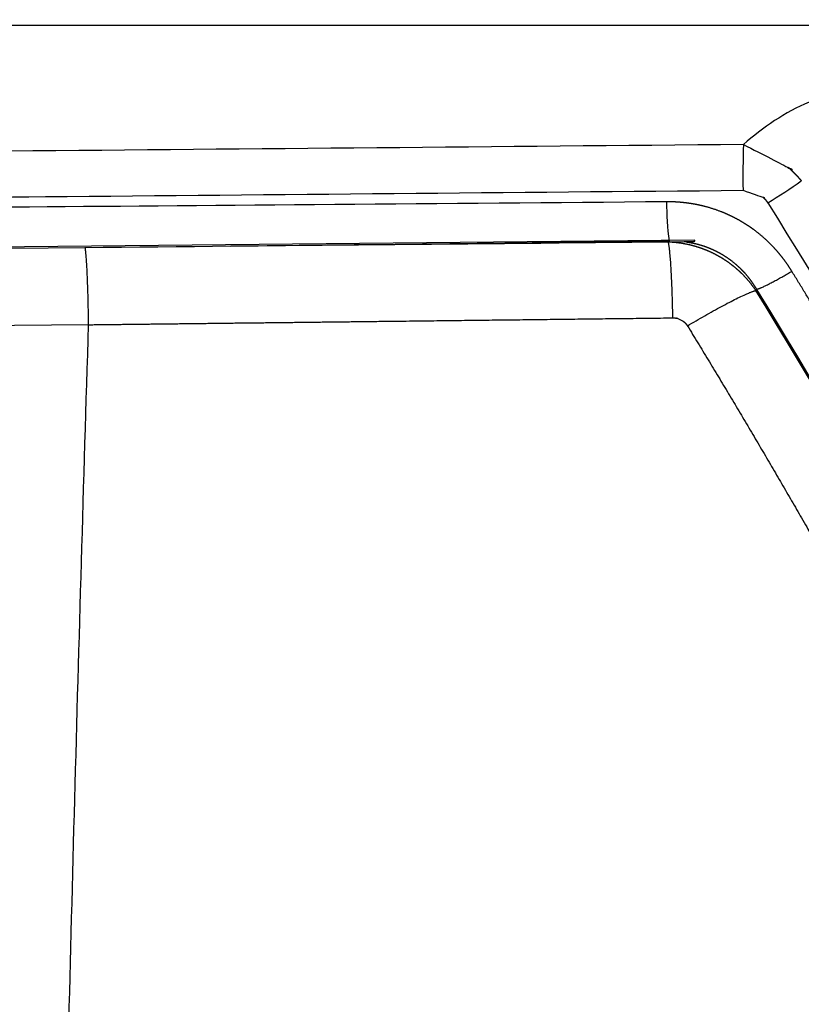
# Model space of a CAD drawing. Units: millimetres. Extents: x 83 to 12908, y 649 to 11871.
# Drawn here: x 7258 to 7280, y 7902 to 7929 of the extents above; entities that cross this region are included whole.
import ezdxf

# ---------------------------------------------------------------- set-up
doc = ezdxf.new("R2010")
doc.units = ezdxf.units.MM
doc.layers.add('Make2D$\\M+5BFC9\\M+5BCFB\\M+5CFDF$\\M+5C6D5\\M+5CDA8\\M+5CFDF', color=18, linetype='Continuous')
doc.layers.add('Make2D$\\M+5BFC9\\M+5BCFB\\M+5CFDF$\\M+5D5FD\\M+5C7D0\\M+5CFDF', color=18, linetype='Continuous')
doc.styles.get("Standard").update_dxf_attribs({"font": 'Ubuntu-Regular.ttf'})
doc.dimstyles.new('Qitele', dxfattribs={"dimscale": 85, "dimtxt": 4, "dimasz": 5, "dimexe": 4, "dimexo": 0, "dimgap": 3, "dimtad": 1, "dimdec": 0, "dimrnd": 10, "dimzin": 1, "dimtxsty": 'Standard', "dimblk": 'OBLIQUE', "dimcen": 5, "dimdle": 4, "dimclrd": 256, "dimclre": 256, "dimclrt": 256, "dimadec": 0, "dimazin": 0, "dimtfac": 1, "dimtdec": 0, "dimtmove": 0, "dimatfit": 3, "dimldrblk": 'OBLIQUE', "dimfxl": 0, "dimlwd": 40, "dimlwe": 30, "dimarcsym": 0})

# ---------------------------------------------------------------- blocks, each defined once
blk = doc.blocks.new('_Oblique')
at = {"color": 0, "linetype": 'ByBlock', "lineweight": -2}
blk.add_line((-0.5, -0.5), (0.5, 0.5), dxfattribs=at)
blk = doc.blocks.new('*D5')
at = {"lineweight": 30, "transparency": 16777216}
for p, q in [((4104.621, 9938.045), (4104.621, 10788.045)), ((11072.861, 9938.045), (11072.861, 10788.045))]:
    blk.add_line(p, q, dxfattribs=at)
at = {"lineweight": 40, "transparency": 16777216}
blk.add_line((3764.621, 10448.045), (11412.861, 10448.045), dxfattribs=at)
at = {"layer": 'Defpoints', "color": 0, "transparency": 16777216}
for p in [(11072.861, 10448.045), (4104.621, 6897.937), (11072.861, 5975.722)]:
    blk.add_point(p, dxfattribs=at)
at = {"lineweight": 40, "transparency": 16777216, "xscale": 425, "yscale": 425, "zscale": 425, "rotation": 180}
blk.add_blockref('_Oblique', (4104.621, 10448.045), dxfattribs=at)
at = {"lineweight": 40, "transparency": 16777216, "xscale": 425, "yscale": 425, "zscale": 425}
blk.add_blockref('_Oblique', (11072.861, 10448.045), dxfattribs=at)
at = {"transparency": 16777216, "insert": (7568.792, 10880.65), "char_height": 340, "attachment_point": 5}
blk.add_mtext('6970', dxfattribs=at)
blk = doc.blocks.new('*D6')
at = {"lineweight": 30, "transparency": 16777216}
for p, q in [((2073.14, 10704.879), (2073.14, 11554.879)), ((12567.96, 10704.879), (12567.96, 11554.879))]:
    blk.add_line(p, q, dxfattribs=at)
at = {"lineweight": 40, "transparency": 16777216}
blk.add_line((1733.14, 11214.879), (12907.96, 11214.879), dxfattribs=at)
at = {"layer": 'Defpoints', "color": 0, "transparency": 16777216}
for p in [(12567.96, 11214.879), (2073.14, 7883.765), (12567.96, 5878.068)]:
    blk.add_point(p, dxfattribs=at)
at = {"lineweight": 40, "transparency": 16777216, "xscale": 425, "yscale": 425, "zscale": 425, "rotation": 180}
blk.add_blockref('_Oblique', (2073.14, 11214.879), dxfattribs=at)
at = {"lineweight": 40, "transparency": 16777216, "xscale": 425, "yscale": 425, "zscale": 425}
blk.add_blockref('_Oblique', (12567.96, 11214.879), dxfattribs=at)
at = {"transparency": 16777216, "insert": (7518.752, 11647.483), "char_height": 340, "attachment_point": 5}
blk.add_mtext('10490', dxfattribs=at)
blk = doc.blocks.new('*D7')
at = {"lineweight": 40, "transparency": 16777216}
blk.add_line((738.429, 10236.786), (738.429, 649.491), dxfattribs=at)
at = {"lineweight": 30, "transparency": 16777216}
for p, q in [((1248.429, 9896.786), (398.429, 9896.786)), ((1248.429, 989.491), (398.429, 989.491))]:
    blk.add_line(p, q, dxfattribs=at)
at = {"layer": 'Defpoints', "color": 0, "transparency": 16777216}
for p in [(6770.845, 9896.786), (738.429, 989.491), (8973.941, 989.491)]:
    blk.add_point(p, dxfattribs=at)
at = {"lineweight": 40, "transparency": 16777216, "xscale": 425, "yscale": 425, "zscale": 425}
for p, rotation in [((738.429, 9896.786), 90), ((738.429, 989.491), 270)]:
    blk.add_blockref('_Oblique', p, dxfattribs=dict(at, rotation=rotation))
at = {"transparency": 16777216, "insert": (305.825, 5709.952), "char_height": 340, "attachment_point": 5, "rotation": 90}
blk.add_mtext('8910', dxfattribs=at)

msp = doc.modelspace()

# ---------------------------------------------------------------- linework, layer by layer
at = {"layer": 'Make2D$\\M+5BFC9\\M+5BCFB\\M+5CFDF$\\M+5C6D5\\M+5CDA8\\M+5CFDF', "color": 0}
msp.add_line((7276.834, 7923.151), (7276.809, 7923.107), dxfattribs=at)
for centre, radius, start, end in [((8101.109, -76499.736), 84426.911, 90.55939777, 90.64001067), ((7993.829, -64211.602), 72138.279, 90.58289269, 90.63470342)]:
    msp.add_arc(centre, radius, start, end, dxfattribs=at)
msp.add_open_spline([(7276.809, 7923.107), (7276.574, 7923.105), (7276.339, 7923.103), (7276.105, 7923.1)], degree=3, dxfattribs=at)
at = {"layer": 'Make2D$\\M+5BFC9\\M+5BCFB\\M+5CFDF$\\M+5D5FD\\M+5C7D0\\M+5CFDF', "color": 0}
for centre, radius, start, end in [((7296.992, 7924.96), 18.825, 177.4292, 181.293), ((7270.887, 7937.353), 15.388, 301.1859, 305.3231), ((7283.666, 7924.159), 7.612, 179.5623, 187.7636), ((7567.921, 7741.913), 343.491, 148.15811, 148.16408), ((10522.494, 5960.47), 3790.776, 148.842447, 148.842994), ((8012.426, -54202.65), 62128.019, 90.69388303, 90.75408975), ((10729.059, 7813.354), 3470.682, 178.225735, 178.659844)]:
    msp.add_arc(centre, radius, start, end, dxfattribs=at)
for points, weights, knots in [([(7338.199, 7929.11), (7316.976, 7929.111), (7295.53, 7929.106), (7274.146, 7929.101), (7261.413, 7929.097), (7248.703, 7929.094), (7235.993, 7929.09), (7226.212, 7929.087), (7216.432, 7929.083), (7206.655, 7929.077), (7187.277, 7929.056), (7167.9, 7929.052), (7148.522, 7929.066), (7138.189, 7929.078), (7127.865, 7929.102), (7117.556, 7928.985), (7099.321, 7928.775), (7081.096, 7928.13), (7062.891, 7927.049), (7053.64, 7926.489), (7044.394, 7925.847), (7035.154, 7925.126), (7030.255, 7924.749), (7025.357, 7924.358), (7020.46, 7923.953), (7016.42, 7923.618), (7012.381, 7923.273), (7008.344, 7922.918), (7005.399, 7922.66), (7002.454, 7922.396), (6999.51, 7922.127), (6999.146, 7922.094), (6998.784, 7922.061), (6998.424, 7922.028)], [1, 0.999999999965, 0.999999999929, 0.999999999894, 0.999999999894, 0.999999999894, 0.999999999894, 0.999999999894, 0.999999999894, 0.999999999894, 0.999999734897, 0.999999734897, 0.999999999894, 0.999999999894, 0.999999999894, 0.999999999894, 0.999809425852, 0.999809425852, 0.999999999894, 0.999974682248, 0.999974682248, 0.999999999894, 0.999997116059, 0.999997116059, 0.999999999894, 0.999998021117, 0.999998021117, 0.999999999894, 0.999998905745, 0.999998905745, 0.999999999894, 0.999999999929, 0.999999999965, 1], [-32.531225, -32.531225, -32.531225, -32.531225, -26.139915, -26.139915, -26.139915, -22.334197, -22.334197, -22.334197, -19.405411, -19.405411, -19.405411, 38.727287, 38.727287, 38.727287, 41.82833, 41.82833, 41.82833, 96.53209, 96.53209, 96.53209, 124.336623, 124.336623, 124.336623, 139.077577, 139.077577, 139.077577, 151.237853, 151.237853, 151.237853, 160.106325, 160.106325, 160.106325, 160.25326, 160.25326, 160.25326, 160.25326]), ([(7278.186, 7925.805), (7278.257, 7925.789), (7278.329, 7925.77), (7278.4, 7925.748), (7278.472, 7925.725), (7278.544, 7925.7), (7278.616, 7925.671), (7278.687, 7925.641), (7278.759, 7925.609), (7278.831, 7925.572), (7278.867, 7925.554), (7278.902, 7925.535), (7278.938, 7925.515), (7278.973, 7925.495), (7279.009, 7925.474), (7279.043, 7925.452), (7279.113, 7925.409), (7279.181, 7925.362), (7279.248, 7925.313), (7279.281, 7925.288), (7279.314, 7925.262), (7279.347, 7925.235), (7279.38, 7925.209), (7279.412, 7925.182), (7279.443, 7925.154), (7279.567, 7925.045), (7279.681, 7924.926), (7279.785, 7924.798)], [1, 1.00000000001, 1.00000000002, 1.00000000004, 1.00000000004, 1.00000000003, 1.00000000003, 1.00000000003, 1.00000000003, 1.00000000003, 1.00000000003, 1.00000000003, 1.00000000003, 1.00000000003, 1.00000000003, 1.00000000003, 1.00000000003, 1.00000000003, 1.00000000003, 1.00000000003, 1.00000000003, 1.00000000003, 1.00000000003, 1.00000000003, 1.00000000003, 0.997721794658, 0.997721794658, 1.00000000003], [0, 0, 0, 0, 0.0002442, 0.0002442, 0.0002442, 0.0004884, 0.0004884, 0.0004884, 0.0007326, 0.0007326, 0.0007326, 0.0008547, 0.0008547, 0.0008547, 0.0009768, 0.0009768, 0.0009768, 0.001221, 0.001221, 0.001221, 0.0013431, 0.0013431, 0.0013431, 0.0014652, 0.0014652, 0.0014652, 0.4954048, 0.4954048, 0.4954048, 0.4954048]), ([(7278.172, 7924.536), (7278.205, 7924.536), (7278.239, 7924.535), (7278.272, 7924.531), (7278.306, 7924.528), (7278.339, 7924.524), (7278.371, 7924.517), (7278.404, 7924.51), (7278.436, 7924.502), (7278.468, 7924.491), (7278.484, 7924.486), (7278.5, 7924.48), (7278.516, 7924.474), (7278.531, 7924.467), (7278.547, 7924.461), (7278.562, 7924.453), (7278.592, 7924.439), (7278.621, 7924.422), (7278.648, 7924.404), (7278.662, 7924.394), (7278.676, 7924.385), (7278.689, 7924.374), (7278.702, 7924.364), (7278.715, 7924.353), (7278.728, 7924.342), (7278.778, 7924.297), (7278.82, 7924.245), (7278.856, 7924.189)], [1, 1, 1, 0.999999999999, 1, 1, 1, 1, 1, 1, 1, 1, 1, 1, 1, 1, 1, 1, 1, 1, 1, 1, 1, 1, 1, 0.993450311541, 0.993450311541, 1], [-0.7909212, -0.7909212, -0.7909212, -0.7909212, -0.7908213, -0.7908213, -0.7908213, -0.7907214, -0.7907214, -0.7907214, -0.7906215, -0.7906215, -0.7906215, -0.7905715, -0.7905715, -0.7905715, -0.7905216, -0.7905216, -0.7905216, -0.7904217, -0.7904217, -0.7904217, -0.7903717, -0.7903717, -0.7903717, -0.7903218, -0.7903218, -0.7903218, -0.5900732, -0.5900732, -0.5900732, -0.5900732]), ([(7276.054, 7924.217), (7271.18, 7924.176), (7266.302, 7924.137), (7261.421, 7924.097), (7258.98, 7924.077), (7256.539, 7924.057), (7254.098, 7924.036), (7251.657, 7924.016), (7249.215, 7923.995), (7246.773, 7923.974), (7237.002, 7923.889), (7227.23, 7923.799), (7217.459, 7923.704), (7212.572, 7923.656), (7207.684, 7923.607), (7202.795, 7923.558), (7197.907, 7923.508), (7193.018, 7923.457), (7188.129, 7923.406), (7178.351, 7923.303), (7168.57, 7923.199), (7158.789, 7923.096)], [1, 1.00000000001, 1.00000000003, 1.00000000004, 1.00000000004, 1.00000000004, 1.00000000004, 1.00000000004, 1.00000000004, 1.00000000004, 0.999999909587, 0.999999909587, 1.00000000004, 1.00000000004, 1.00000000004, 1.00000000004, 1.00000000004, 1.00000000004, 1.00000000004, 1.00000000003, 1.00000000001, 1], [0, 0, 0, 0, 0.014673, 0.014673, 0.014673, 0.02201, 0.02201, 0.02201, 0.029346, 0.029346, 0.029346, 29.344774, 29.344774, 29.344774, 29.359447, 29.359447, 29.359447, 29.37412, 29.37412, 29.37412, 29.403467, 29.403467, 29.403467, 29.403467]), ([(7279.522, 7922.295), (7279.431, 7922.443), (7279.332, 7922.584), (7279.224, 7922.719), (7279.116, 7922.854), (7279, 7922.981), (7278.876, 7923.101), (7278.813, 7923.161), (7278.749, 7923.219), (7278.683, 7923.276), (7278.616, 7923.332), (7278.548, 7923.386), (7278.478, 7923.438), (7278.339, 7923.54), (7278.194, 7923.634), (7278.043, 7923.718), (7277.891, 7923.801), (7277.735, 7923.875), (7277.574, 7923.939), (7277.493, 7923.97), (7277.41, 7924), (7277.327, 7924.026), (7277.245, 7924.053), (7277.162, 7924.076), (7277.078, 7924.097), (7276.911, 7924.138), (7276.742, 7924.169), (7276.571, 7924.189), (7276.399, 7924.209), (7276.227, 7924.219), (7276.054, 7924.217)], [1, 0.998686552769, 0.998686552769, 1, 0.998639037937, 0.998639037937, 1, 1, 1, 1, 1, 1, 1, 0.998569313558, 0.998569313558, 1, 0.998564361989, 0.998564361989, 1, 1, 1, 1, 1, 1, 1, 0.998646956725, 0.998646956725, 1, 0.998688779755, 0.998688779755, 1], [0, 0, 0, 0, 0.518799, 0.518799, 0.518799, 1.035681, 1.035681, 1.035681, 1.098181, 1.098181, 1.098181, 1.160681, 1.160681, 1.160681, 1.678474, 1.678474, 1.678474, 2.197224, 2.197224, 2.197224, 2.259724, 2.259724, 2.259724, 2.322224, 2.322224, 2.322224, 2.837778, 2.837778, 2.837778, 3.356165, 3.356165, 3.356165, 3.356165]), ([(7278.526, 7921.761), (7278.393, 7921.959), (7278.237, 7922.139), (7278.061, 7922.3), (7278.017, 7922.341), (7277.972, 7922.38), (7277.925, 7922.418), (7277.877, 7922.456), (7277.829, 7922.493), (7277.78, 7922.529), (7277.682, 7922.599), (7277.58, 7922.663), (7277.475, 7922.722), (7277.369, 7922.78), (7277.261, 7922.832), (7277.149, 7922.878), (7277.093, 7922.9), (7277.036, 7922.922), (7276.978, 7922.941), (7276.921, 7922.961), (7276.864, 7922.978), (7276.806, 7922.994), (7276.577, 7923.057), (7276.342, 7923.093), (7276.105, 7923.1)], [1, 0.995403072609, 0.995403072609, 1, 1, 1, 1, 1, 1, 1, 0.998837169953, 0.998837169953, 1, 0.998831030537, 0.998831030537, 1, 1, 1, 1, 1, 1, 1, 0.995372358527, 0.995372358527, 1], [0, 0, 0, 0, 0.713163, 0.713163, 0.713163, 0.775663, 0.775663, 0.775663, 0.838163, 0.838163, 0.838163, 1.199312, 1.199312, 1.199312, 1.561031, 1.561031, 1.561031, 1.623531, 1.623531, 1.623531, 1.686031, 1.686031, 1.686031, 2.397512, 2.397512, 2.397512, 2.397512]), ([(7276.607, 7923.105), (7276.688, 7923.094), (7276.767, 7923.079), (7276.846, 7923.06), (7276.905, 7923.047), (7276.964, 7923.031), (7277.022, 7923.013), (7277.08, 7922.995), (7277.138, 7922.975), (7277.195, 7922.953), (7277.307, 7922.91), (7277.417, 7922.859), (7277.523, 7922.801), (7277.628, 7922.742), (7277.729, 7922.677), (7277.826, 7922.605), (7277.874, 7922.568), (7277.922, 7922.53), (7277.968, 7922.49), (7278.014, 7922.451), (7278.059, 7922.409), (7278.102, 7922.367), (7278.188, 7922.282), (7278.268, 7922.191), (7278.341, 7922.095), (7278.416, 7921.999), (7278.484, 7921.898), (7278.545, 7921.792)], [0.999999999832, 0.999999999834, 0.999999999835, 0.999999999835, 0.999999999836, 0.999999999837, 0.999999999837, 0.999999999838, 0.999999999838, 0.999999999838, 0.998406331656, 0.998406331656, 0.999999999838, 0.998407875364, 0.998407875364, 0.999999999838, 0.999999999838, 0.999999999838, 0.999999999837, 0.999999999837, 0.999999999836, 0.999999999836, 0.998512172996, 0.998512172996, 0.999999999836, 0.998590115775, 0.998590115775, 0.999999999836], [-3.021059, -3.021059, -3.021059, -3.021059, -2.937098, -2.937098, -2.937098, -2.874598, -2.874598, -2.874598, -2.812098, -2.812098, -2.812098, -2.449879, -2.449879, -2.449879, -2.088521, -2.088521, -2.088521, -2.026021, -2.026021, -2.026021, -1.963521, -1.963521, -1.963521, -1.601165, -1.601165, -1.601165, -1.2358, -1.2358, -1.2358, -1.2358]), ([(7295.093, 7890.932), (7294.582, 7892.293), (7294.053, 7893.646), (7293.506, 7894.992), (7292.956, 7896.347), (7292.388, 7897.694), (7291.803, 7899.034), (7290.632, 7901.713), (7289.393, 7904.361), (7288.086, 7906.976), (7287.759, 7907.63), (7287.428, 7908.282), (7287.093, 7908.932), (7286.758, 7909.582), (7286.419, 7910.23), (7286.076, 7910.875), (7285.389, 7912.167), (7284.688, 7913.45), (7283.972, 7914.725), (7282.537, 7917.277), (7281.054, 7919.801), (7279.522, 7922.295)], [1, 0.99994252905, 0.99994252905, 1, 0.99994309533, 0.99994309533, 1, 0.999779296612, 0.999779296612, 1, 1, 0.999999999999, 0.999999999999, 1, 1, 1, 0.999956390399, 0.999956390399, 1, 0.99987543054, 0.99987543054, 1], [0, 0, 0, 0, 4.359081, 4.359081, 4.359081, 8.744804, 8.744804, 8.744804, 17.515026, 17.515026, 17.515026, 17.577572, 17.577572, 17.577572, 17.640118, 17.640118, 17.640118, 22.027484, 22.027484, 22.027484, 30.808933, 30.808933, 30.808933, 30.808933]), ([(7260.041, 7920.813), (7261.365, 7920.829), (7262.689, 7920.844), (7264.014, 7920.86), (7265.371, 7920.875), (7266.728, 7920.891), (7268.085, 7920.907), (7270.799, 7920.939), (7273.514, 7920.971), (7276.228, 7921.003)], [1, 1.00000001039, 1.00000002079, 1.00000003118, 1.00000003119, 1.00000003121, 1.00000003122, 1.00000002081, 1.00000001041, 1], [1.18855655, 1.18855655, 1.18855655, 1.18855655, 1.19253558, 1.19253558, 1.19253558, 1.1966117, 1.1966117, 1.1966117, 1.20476393, 1.20476393, 1.20476393, 1.20476393]), ([(7276.228, 7921.003), (7276.269, 7921.004), (7276.309, 7920.999), (7276.348, 7920.99), (7276.358, 7920.987), (7276.367, 7920.985), (7276.377, 7920.982), (7276.387, 7920.979), (7276.396, 7920.975), (7276.406, 7920.971), (7276.425, 7920.964), (7276.443, 7920.956), (7276.46, 7920.946), (7276.478, 7920.936), (7276.495, 7920.925), (7276.511, 7920.913), (7276.519, 7920.907), (7276.527, 7920.901), (7276.535, 7920.895), (7276.543, 7920.888), (7276.55, 7920.881), (7276.557, 7920.874), (7276.586, 7920.846), (7276.611, 7920.815), (7276.632, 7920.781)], [1, 0.994623784134, 0.994623784134, 1, 1, 1, 0.999999999999, 0.999999999999, 0.999999999999, 0.999999999999, 0.999999999999, 0.999999999999, 0.999999999999, 0.999999999999, 0.999999999999, 0.999999999999, 0.999999999999, 0.999999999999, 1, 1, 1, 1, 0.994555519956, 0.994555519956, 1], [0, 0, 0, 0, 0.1206842, 0.1206842, 0.1206842, 0.1207143, 0.1207143, 0.1207143, 0.1207444, 0.1207444, 0.1207444, 0.1208046, 0.1208046, 0.1208046, 0.1208648, 0.1208648, 0.1208648, 0.1208949, 0.1208949, 0.1208949, 0.120925, 0.120925, 0.120925, 0.2413291, 0.2413291, 0.2413291, 0.2413291]), ([(7276.632, 7920.781), (7278.142, 7918.316), (7279.603, 7915.823), (7281.016, 7913.302), (7281.722, 7912.04), (7282.412, 7910.771), (7283.089, 7909.494), (7283.427, 7908.855), (7283.761, 7908.214), (7284.091, 7907.57), (7284.421, 7906.927), (7284.747, 7906.282), (7285.069, 7905.634), (7286.357, 7903.042), (7287.577, 7900.417), (7288.728, 7897.761), (7289.304, 7896.432), (7289.863, 7895.095), (7290.404, 7893.751), (7290.674, 7893.079), (7290.941, 7892.405), (7291.202, 7891.729), (7291.333, 7891.391), (7291.463, 7891.052), (7291.591, 7890.713), (7291.656, 7890.544), (7291.72, 7890.374), (7291.784, 7890.205), (7291.815, 7890.12), (7291.847, 7890.035), (7291.879, 7889.95), (7291.887, 7889.93), (7291.894, 7889.91), (7291.902, 7889.89)], [1, 0.999873375016, 0.999873375016, 1, 0.999955091846, 0.999955091846, 1, 1, 1, 1, 1, 1, 1, 0.999773208813, 0.999773208813, 1, 0.999941971134, 0.999941971134, 1, 1, 0.999999999999, 0.999999999998, 0.999999999998, 0.999999999998, 0.999999999997, 0.999999999997, 0.999999999997, 0.999999999997, 0.999999999997, 0.999999999997, 0.999999999997, 0.999999999744, 0.999999999491, 0.999999999238], [0, 0, 0, 0, 8.669463, 8.669463, 8.669463, 13.005046, 13.005046, 13.005046, 13.067921, 13.067921, 13.067921, 13.130796, 13.130796, 13.130796, 21.813028, 21.813028, 21.813028, 26.159623, 26.159623, 26.159623, 26.222498, 26.222498, 26.222498, 26.253936, 26.253936, 26.253936, 26.269655, 26.269655, 26.269655, 26.277514, 26.277514, 26.277514, 26.279373, 26.279373, 26.279373, 26.279373])]:
    msp.add_rational_spline(points, weights, degree=3, knots=knots, dxfattribs=at)
for points, knots in [([(7288.115, 7925.888), (7287.534, 7926.128), (7286.393, 7926.544), (7284.775, 7927.034), (7283.349, 7927.315), (7281.77, 7927.452), (7279.934, 7927.119), (7278.725, 7926.278), (7278.186, 7925.805)], [0, 0, 0, 0, 1.885303, 3.644497, 5.065474, 6.242191, 8.389229, 10.556536, 10.556536, 10.556536, 10.556536]), ([(7278.186, 7925.805), (7264.644, 7925.675), (7234.674, 7925.434), (7198.706, 7924.97), (7170.538, 7924.7), (7158.799, 7924.584), (7153.06, 7924.537)], [0, 0, 0, 0, 40.627182, 89.913558, 107.913249, 125.132526, 125.132526, 125.132526, 125.132526]), ([(7153.065, 7923.274), (7159.327, 7923.329), (7171.849, 7923.452), (7196.626, 7923.695), (7218.138, 7923.957), (7235.995, 7924.156), (7246.482, 7924.252), (7260.41, 7924.372), (7271.733, 7924.48), (7278.172, 7924.536)], [0, 0, 0, 0, 18.786343, 37.56845, 74.334642, 83.326525, 91.143708, 105.795598, 125.112972, 125.112972, 125.112972, 125.112972]), ([(7278.856, 7924.189), (7281.692, 7919.644), (7284.51, 7914.83), (7290.106, 7904.114), (7292.88, 7898.348), (7295.597, 7891.106)], [-16.0016646, -16.0016646, -16.0016646, -16.0016646, -15.5017536, -15.5017536, -15.0016646, -15.0016646, -15.0016646, -15.0016646]), ([(7293.745, 7891.199), (7291.772, 7896.398), (7289.52, 7901.568), (7284.431, 7911.778), (7281.552, 7916.828), (7278.526, 7921.761)], [-2.9808912, -2.9808912, -2.9808912, -2.9808912, -2.5001193, -2.5001193, -2.0001193, -2.0001193, -2.0001193, -2.0001193]), ([(7278.545, 7921.792), (7281.588, 7916.821), (7284.451, 7911.755), (7289.645, 7901.353), (7291.98, 7896.023), (7294.022, 7890.581)], [-2, -2, -2, -2, -1.5, -1.5, -1, -1, -1, -1])]:
    msp.add_open_spline(points, degree=3, knots=knots, dxfattribs=at)
for points in [[(7276.105, 7923.1), (7270.721, 7923.05), (7265.336, 7922.998), (7259.95, 7922.944)], [(7263.989, 7922.991), (7268.032, 7923.038), (7272.076, 7923.084), (7276.123, 7923.131)]]:
    msp.add_open_spline(points, degree=3, dxfattribs=at)
for points, weights in [([(7276.228, 7921.003), (7276.201, 7922.684), (7276.105, 7923.1)], [1, 0.8277227834, 1]), ([(7259.95, 7922.944), (7260.019, 7922.492), (7260.041, 7920.813)], [1, 0.828552944868, 1]), ([(7278.545, 7921.792), (7278.775, 7921.849), (7279.522, 7922.295)], [1, 0.8289609329, 1]), ([(7276.632, 7920.781), (7278.081, 7921.649), (7278.526, 7921.761)], [1, 0.826729014931, 1])]:
    msp.add_rational_spline(points, weights, degree=2, dxfattribs=at)

# ---------------------------------------------------------------- dimensions: what is measured, and where the dimension line sits
for base, p1, p2, picture, middle in [((12567.96, 11214.879), (2073.14, 7883.765), (12567.96, 5878.068), '*D6', (7518.752, 11214.879)), ((11072.861, 10448.045), (4104.621, 6897.937), (11072.861, 5975.722), '*D5', (7568.792, 10448.045))]:
    dim = msp.add_linear_dim(base=base, p1=p1, p2=p2, dimstyle='Qitele')
    dim.commit()
    dim.dimension.update_dxf_attribs({"geometry": picture, "text_midpoint": middle, "dimtype": 160})
dim = msp.add_linear_dim(base=(738.429, 989.491), p1=(6770.845, 9896.786), p2=(8973.941, 989.491), angle=90, dimstyle='Qitele')
dim.commit()
dim.dimension.update_dxf_attribs({"geometry": '*D7', "text_midpoint": (738.429, 5709.952), "dimtype": 160})

doc.saveas('drawing.dxf')
